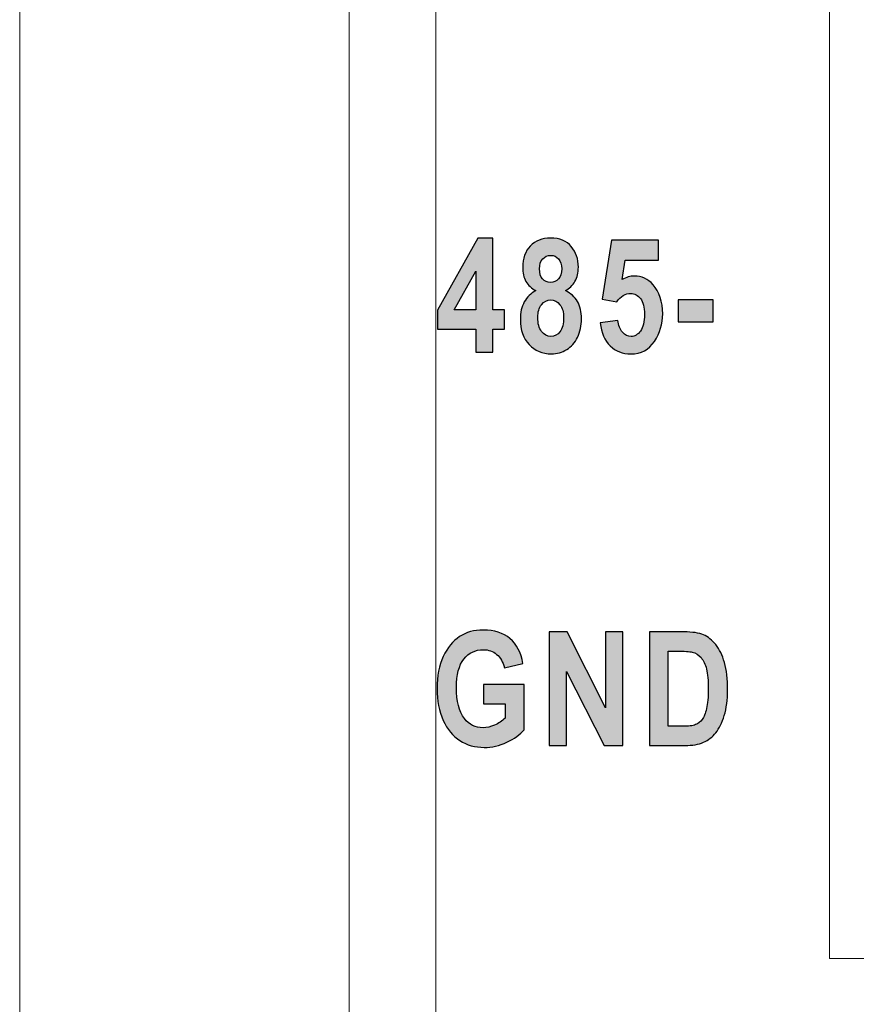
# Model space of a CAD drawing. Units: centimetres. Extents: x 13 to 310, y 2 to 212.
# Drawn here: x 217 to 225, y 126 to 135 of the extents above; entities that cross this region are included whole.
import ezdxf

# ---------------------------------------------------------------- set-up
doc = ezdxf.new("R2010")
doc.units = ezdxf.units.CM
doc.header["$MEASUREMENT"] = 0
doc.layers.add('03___PRT_ALL_CURVES', color=7, linetype='Continuous')

msp = doc.modelspace()

# ---------------------------------------------------------------- hatches: boundary and pattern name
h = msp.add_hatch(color=7)
edge = h.paths.add_edge_path()
edge.add_spline(control_points=[(222.9645, 132.5655), (222.9645, 132.5655), (222.9645, 132.7588), (222.9645, 132.7588), (222.9645, 132.7588), (222.9645, 132.7588), (223.2763, 132.7588), (223.2763, 132.7588), (223.2763, 132.7588), (223.2763, 132.7588), (223.2763, 132.5655), (223.2763, 132.5655), (223.2763, 132.5655), (223.2763, 132.5655), (222.9645, 132.5655), (222.9645, 132.5655)], knot_values=[0, 0, 0, 0, 0.2, 0.2, 0.2, 0.2, 0.4, 0.4, 0.4, 0.4, 0.6, 0.6, 0.6, 0.6, 1, 1, 1, 1], degree=3, periodic=1)
edge = h.paths.add_edge_path()
edge.add_spline(control_points=[(222.2722, 132.5556), (222.2722, 132.5556), (222.4303, 132.5768), (222.4303, 132.5768), (222.4303, 132.5768), (222.4345, 132.5326), (222.4479, 132.4978), (222.4709, 132.4724), (222.4709, 132.4724), (222.4938, 132.447), (222.5192, 132.4343), (222.5467, 132.4343), (222.5467, 132.4343), (222.5794, 132.4343), (222.6073, 132.4505), (222.6309, 132.4827), (222.6309, 132.4827), (222.6541, 132.515), (222.6659, 132.5646), (222.6659, 132.6314), (222.6659, 132.6314), (222.6659, 132.6944), (222.6544, 132.7412), (222.6311, 132.7713), (222.6311, 132.7713), (222.6078, 132.8016), (222.5782, 132.8167), (222.5424, 132.8167), (222.5424, 132.8167), (222.4968, 132.8167), (222.4559, 132.7922), (222.4197, 132.7433), (222.4197, 132.7433), (222.4197, 132.7433), (222.2906, 132.7659), (222.2906, 132.7659), (222.2906, 132.7659), (222.2906, 132.7659), (222.3724, 133.2922), (222.3724, 133.2922), (222.3724, 133.2922), (222.3724, 133.2922), (222.7915, 133.2922), (222.7915, 133.2922), (222.7915, 133.2922), (222.7915, 133.2922), (222.7915, 133.1116), (222.7915, 133.1116), (222.7915, 133.1116), (222.7915, 133.1116), (222.4942, 133.1116), (222.4942, 133.1116), (222.4942, 133.1116), (222.4942, 133.1116), (222.4674, 132.9395), (222.4674, 132.9395), (222.4674, 132.9395), (222.5032, 132.9611), (222.5396, 132.9719), (222.5763, 132.9719), (222.5763, 132.9719), (222.6414, 132.9719), (222.6967, 132.9463), (222.7421, 132.8948), (222.7421, 132.8948), (222.7995, 132.8292), (222.8282, 132.7426), (222.8282, 132.6351), (222.8282, 132.6351), (222.8282, 132.5465), (222.8037, 132.4651), (222.7548, 132.3905), (222.7548, 132.3905), (222.7061, 132.3162), (222.6363, 132.2791), (222.5455, 132.2791), (222.5455, 132.2791), (222.4719, 132.2791), (222.4107, 132.3031), (222.3613, 132.351), (222.3613, 132.351), (222.312, 132.399), (222.2823, 132.4672), (222.2722, 132.5556)], knot_values=[0, 0, 0, 0, 0.045455, 0.045455, 0.045455, 0.045455, 0.090909, 0.090909, 0.090909, 0.090909, 0.136364, 0.136364, 0.136364, 0.136364, 0.181818, 0.181818, 0.181818, 0.181818, 0.227273, 0.227273, 0.227273, 0.227273, 0.272727, 0.272727, 0.272727, 0.272727, 0.318182, 0.318182, 0.318182, 0.318182, 0.363636, 0.363636, 0.363636, 0.363636, 0.409091, 0.409091, 0.409091, 0.409091, 0.454545, 0.454545, 0.454545, 0.454545, 0.5, 0.5, 0.5, 0.5, 0.545455, 0.545455, 0.545455, 0.545455, 0.590909, 0.590909, 0.590909, 0.590909, 0.636364, 0.636364, 0.636364, 0.636364, 0.681818, 0.681818, 0.681818, 0.681818, 0.727273, 0.727273, 0.727273, 0.727273, 0.772727, 0.772727, 0.772727, 0.772727, 0.818182, 0.818182, 0.818182, 0.818182, 0.863636, 0.863636, 0.863636, 0.863636, 0.909091, 0.909091, 0.909091, 0.909091, 1, 1, 1, 1], degree=3, periodic=0)
edge = h.paths.add_edge_path(flags=16)
edge.add_spline(control_points=[(221.7168, 132.6039), (221.7168, 132.5495), (221.7283, 132.5079), (221.7511, 132.4785), (221.7511, 132.4785), (221.774, 132.4491), (221.8015, 132.4343), (221.8335, 132.4343), (221.8335, 132.4343), (221.8657, 132.4343), (221.8925, 132.4484), (221.9141, 132.4764), (221.9141, 132.4764), (221.936, 132.5044), (221.9468, 132.5465), (221.9468, 132.6024), (221.9468, 132.6024), (221.9468, 132.6507), (221.9358, 132.6888), (221.9134, 132.7167), (221.9134, 132.7167), (221.8913, 132.7447), (221.864, 132.7588), (221.8316, 132.7588), (221.8316, 132.7588), (221.7994, 132.7588), (221.7723, 132.7447), (221.7502, 132.7165), (221.7502, 132.7165), (221.7279, 132.6883), (221.7168, 132.6507), (221.7168, 132.6039)], knot_values=[0, 0, 0, 0, 0.111111, 0.111111, 0.111111, 0.111111, 0.222222, 0.222222, 0.222222, 0.222222, 0.333333, 0.333333, 0.333333, 0.333333, 0.444444, 0.444444, 0.444444, 0.444444, 0.555556, 0.555556, 0.555556, 0.555556, 0.666667, 0.666667, 0.666667, 0.666667, 0.777778, 0.777778, 0.777778, 0.777778, 1, 1, 1, 1], degree=3, periodic=0)
edge = h.paths.add_edge_path(flags=16)
edge.add_spline(control_points=[(221.7323, 133.0357), (221.7323, 132.9966), (221.7415, 132.9665), (221.7601, 132.9456), (221.7601, 132.9456), (221.7787, 132.9246), (221.8022, 132.9141), (221.8304, 132.9141), (221.8304, 132.9141), (221.8593, 132.9141), (221.8831, 132.9246), (221.9017, 132.9456), (221.9017, 132.9456), (221.9205, 132.9665), (221.9299, 132.9966), (221.9299, 133.0357), (221.9299, 133.0357), (221.9299, 133.0735), (221.9207, 133.1029), (221.9021, 133.1238), (221.9021, 133.1238), (221.8836, 133.1448), (221.8603, 133.1554), (221.8325, 133.1554), (221.8325, 133.1554), (221.8031, 133.1554), (221.7791, 133.1448), (221.7606, 133.1236), (221.7606, 133.1236), (221.7417, 133.1024), (221.7323, 133.073), (221.7323, 133.0357)], knot_values=[0, 0, 0, 0, 0.111111, 0.111111, 0.111111, 0.111111, 0.222222, 0.222222, 0.222222, 0.222222, 0.333333, 0.333333, 0.333333, 0.333333, 0.444444, 0.444444, 0.444444, 0.444444, 0.555556, 0.555556, 0.555556, 0.555556, 0.666667, 0.666667, 0.666667, 0.666667, 0.777778, 0.777778, 0.777778, 0.777778, 1, 1, 1, 1], degree=3, periodic=0)
edge = h.paths.add_edge_path()
edge.add_spline(control_points=[(221.6989, 132.8416), (221.6606, 132.8619), (221.6314, 132.8891), (221.6119, 132.9239), (221.6119, 132.9239), (221.5924, 132.9587), (221.5828, 133.0006), (221.5828, 133.0498), (221.5828, 133.0498), (221.5828, 133.1288), (221.6051, 133.1918), (221.65, 133.2388), (221.65, 133.2388), (221.6947, 133.2857), (221.7551, 133.3092), (221.8311, 133.3092), (221.8311, 133.3092), (221.9115, 133.3092), (221.9729, 133.284), (222.015, 133.2339), (222.015, 133.2339), (222.0571, 133.1838), (222.0781, 133.1229), (222.0781, 133.0509), (222.0781, 133.0509), (222.0781, 133.002), (222.0677, 132.9597), (222.0472, 132.9237), (222.0472, 132.9237), (222.0268, 132.8877), (221.9988, 132.8604), (221.9633, 132.8416), (221.9633, 132.8416), (222.0108, 132.8186), (222.0463, 132.7864), (222.0696, 132.745), (222.0696, 132.745), (222.0931, 132.7033), (222.1049, 132.6523), (222.1049, 132.5916), (222.1049, 132.5916), (222.1049, 132.5293), (222.0933, 132.4743), (222.0703, 132.4265), (222.0703, 132.4265), (222.047, 132.3788), (222.015, 132.3421), (221.9743, 132.3169), (221.9743, 132.3169), (221.9336, 132.2918), (221.8878, 132.2791), (221.837, 132.2791), (221.837, 132.2791), (221.7573, 132.2791), (221.6914, 132.3068), (221.6394, 132.3621), (221.6394, 132.3621), (221.5875, 132.4174), (221.5616, 132.4919), (221.5616, 132.5855), (221.5616, 132.5855), (221.5616, 132.6462), (221.5733, 132.6982), (221.5971, 132.7417), (221.5971, 132.7417), (221.6209, 132.7854), (221.6547, 132.8186), (221.6989, 132.8416)], knot_values=[0, 0, 0, 0, 0.055556, 0.055556, 0.055556, 0.055556, 0.111111, 0.111111, 0.111111, 0.111111, 0.166667, 0.166667, 0.166667, 0.166667, 0.222222, 0.222222, 0.222222, 0.222222, 0.277778, 0.277778, 0.277778, 0.277778, 0.333333, 0.333333, 0.333333, 0.333333, 0.388889, 0.388889, 0.388889, 0.388889, 0.444444, 0.444444, 0.444444, 0.444444, 0.5, 0.5, 0.5, 0.5, 0.555556, 0.555556, 0.555556, 0.555556, 0.611111, 0.611111, 0.611111, 0.611111, 0.666667, 0.666667, 0.666667, 0.666667, 0.722222, 0.722222, 0.722222, 0.722222, 0.777778, 0.777778, 0.777778, 0.777778, 0.833333, 0.833333, 0.833333, 0.833333, 0.888889, 0.888889, 0.888889, 0.888889, 1, 1, 1, 1], degree=3, periodic=0)
edge = h.paths.add_edge_path(flags=16)
edge.add_spline(control_points=[(221.1642, 132.6699), (221.1642, 132.6699), (221.1642, 133.0142), (221.1642, 133.0142), (221.1642, 133.0142), (221.1642, 133.0142), (220.9742, 132.6699), (220.9742, 132.6699), (220.9742, 132.6699), (220.9742, 132.6699), (221.1642, 132.6699), (221.1642, 132.6699)], knot_values=[0, 0, 0, 0, 0.25, 0.25, 0.25, 0.25, 0.5, 0.5, 0.5, 0.5, 1, 1, 1, 1], degree=3, periodic=1)
edge = h.paths.add_edge_path()
edge.add_spline(control_points=[(221.1642, 132.296), (221.1642, 132.296), (221.1642, 132.4992), (221.1642, 132.4992), (221.1642, 132.4992), (221.1642, 132.4992), (220.8256, 132.4992), (220.8256, 132.4992), (220.8256, 132.4992), (220.8256, 132.4992), (220.8256, 132.6692), (220.8256, 132.6692), (220.8256, 132.6692), (220.8256, 132.6692), (221.1842, 133.3092), (221.1842, 133.3092), (221.1842, 133.3092), (221.1842, 133.3092), (221.318, 133.3092), (221.318, 133.3092), (221.318, 133.3092), (221.318, 133.3092), (221.318, 132.6699), (221.318, 132.6699), (221.318, 132.6699), (221.318, 132.6699), (221.4211, 132.6699), (221.4211, 132.6699), (221.4211, 132.6699), (221.4211, 132.6699), (221.4211, 132.4992), (221.4211, 132.4992), (221.4211, 132.4992), (221.4211, 132.4992), (221.318, 132.4992), (221.318, 132.4992), (221.318, 132.4992), (221.318, 132.4992), (221.318, 132.296), (221.318, 132.296), (221.318, 132.296), (221.318, 132.296), (221.1642, 132.296), (221.1642, 132.296)], knot_values=[0, 0, 0, 0, 0.083333, 0.083333, 0.083333, 0.083333, 0.166667, 0.166667, 0.166667, 0.166667, 0.25, 0.25, 0.25, 0.25, 0.333333, 0.333333, 0.333333, 0.333333, 0.416667, 0.416667, 0.416667, 0.416667, 0.5, 0.5, 0.5, 0.5, 0.583333, 0.583333, 0.583333, 0.583333, 0.666667, 0.666667, 0.666667, 0.666667, 0.75, 0.75, 0.75, 0.75, 0.833333, 0.833333, 0.833333, 0.833333, 1, 1, 1, 1], degree=3, periodic=1)
h = msp.add_hatch(color=7)
edge = h.paths.add_edge_path(flags=16)
edge.add_spline(control_points=[(222.8784, 129.6356), (222.8784, 129.6356), (222.8784, 128.9667), (222.8784, 128.9667), (222.8784, 128.9667), (222.8784, 128.9667), (223.004, 128.9667), (223.004, 128.9667), (223.004, 128.9667), (223.0578, 128.9667), (223.0969, 128.9717), (223.1211, 128.9818), (223.1211, 128.9818), (223.1453, 128.9919), (223.1651, 129.0072), (223.1803, 129.0277), (223.1803, 129.0277), (223.1959, 129.0481), (223.2086, 129.0803), (223.2187, 129.1246), (223.2187, 129.1246), (223.2288, 129.1685), (223.234, 129.2266), (223.234, 129.2988), (223.234, 129.2988), (223.234, 129.3736), (223.2288, 129.4326), (223.2184, 129.4759), (223.2184, 129.4759), (223.2081, 129.519), (223.1919, 129.5531), (223.17, 129.5777), (223.17, 129.5777), (223.1481, 129.6024), (223.1215, 129.6189), (223.0903, 129.6267), (223.0903, 129.6267), (223.067, 129.6325), (223.0216, 129.6356), (222.9543, 129.6356), (222.9543, 129.6356), (222.9543, 129.6356), (222.8784, 129.6356), (222.8784, 129.6356)], knot_values=[0, 0, 0, 0, 0.083333, 0.083333, 0.083333, 0.083333, 0.166667, 0.166667, 0.166667, 0.166667, 0.25, 0.25, 0.25, 0.25, 0.333333, 0.333333, 0.333333, 0.333333, 0.416667, 0.416667, 0.416667, 0.416667, 0.5, 0.5, 0.5, 0.5, 0.583333, 0.583333, 0.583333, 0.583333, 0.666667, 0.666667, 0.666667, 0.666667, 0.75, 0.75, 0.75, 0.75, 0.833333, 0.833333, 0.833333, 0.833333, 1, 1, 1, 1], degree=3, periodic=1)
edge = h.paths.add_edge_path()
edge.add_spline(control_points=[(222.7119, 129.8063), (222.7119, 129.8063), (223.0169, 129.8063), (223.0169, 129.8063), (223.0169, 129.8063), (223.094, 129.8063), (223.1524, 129.7976), (223.1916, 129.7805), (223.1916, 129.7805), (223.2309, 129.7633), (223.2669, 129.7341), (223.3, 129.6932), (223.3, 129.6932), (223.3332, 129.6525), (223.3591, 129.5994), (223.3779, 129.5342), (223.3779, 129.5342), (223.3967, 129.4689), (223.4061, 129.3877), (223.4061, 129.2908), (223.4061, 129.2908), (223.4061, 129.2036), (223.3962, 129.1276), (223.3765, 129.0632), (223.3765, 129.0632), (223.3567, 128.9985), (223.3318, 128.9475), (223.3015, 128.9098), (223.3015, 128.9098), (223.2711, 128.872), (223.2344, 128.8437), (223.1916, 128.8247), (223.1916, 128.8247), (223.1486, 128.8056), (223.0933, 128.796), (223.0258, 128.796), (223.0258, 128.796), (223.0258, 128.796), (222.7119, 128.796), (222.7119, 128.796), (222.7119, 128.796), (222.7119, 128.796), (222.7119, 129.8063), (222.7119, 129.8063)], knot_values=[0, 0, 0, 0, 0.083333, 0.083333, 0.083333, 0.083333, 0.166667, 0.166667, 0.166667, 0.166667, 0.25, 0.25, 0.25, 0.25, 0.333333, 0.333333, 0.333333, 0.333333, 0.416667, 0.416667, 0.416667, 0.416667, 0.5, 0.5, 0.5, 0.5, 0.583333, 0.583333, 0.583333, 0.583333, 0.666667, 0.666667, 0.666667, 0.666667, 0.75, 0.75, 0.75, 0.75, 0.833333, 0.833333, 0.833333, 0.833333, 1, 1, 1, 1], degree=3, periodic=1)
edge = h.paths.add_edge_path()
edge.add_spline(control_points=[(221.8167, 128.796), (221.8167, 128.796), (221.8167, 129.8063), (221.8167, 129.8063), (221.8167, 129.8063), (221.8167, 129.8063), (221.9787, 129.8063), (221.9787, 129.8063), (221.9787, 129.8063), (221.9787, 129.8063), (222.319, 129.1316), (222.319, 129.1316), (222.319, 129.1316), (222.319, 129.1316), (222.319, 129.8063), (222.319, 129.8063), (222.319, 129.8063), (222.319, 129.8063), (222.4743, 129.8063), (222.4743, 129.8063), (222.4743, 129.8063), (222.4743, 129.8063), (222.4743, 128.796), (222.4743, 128.796), (222.4743, 128.796), (222.4743, 128.796), (222.3066, 128.796), (222.3066, 128.796), (222.3066, 128.796), (222.3066, 128.796), (221.9719, 129.4547), (221.9719, 129.4547), (221.9719, 129.4547), (221.9719, 129.4547), (221.9719, 128.796), (221.9719, 128.796), (221.9719, 128.796), (221.9719, 128.796), (221.8167, 128.796), (221.8167, 128.796)], knot_values=[0, 0, 0, 0, 0.090909, 0.090909, 0.090909, 0.090909, 0.181818, 0.181818, 0.181818, 0.181818, 0.272727, 0.272727, 0.272727, 0.272727, 0.363636, 0.363636, 0.363636, 0.363636, 0.454545, 0.454545, 0.454545, 0.454545, 0.545455, 0.545455, 0.545455, 0.545455, 0.636364, 0.636364, 0.636364, 0.636364, 0.727273, 0.727273, 0.727273, 0.727273, 0.818182, 0.818182, 0.818182, 0.818182, 1, 1, 1, 1], degree=3, periodic=1)
edge = h.paths.add_edge_path()
edge.add_spline(control_points=[(221.2343, 129.1671), (221.2343, 129.1671), (221.2343, 129.3379), (221.2343, 129.3379), (221.2343, 129.3379), (221.2343, 129.3379), (221.5955, 129.3379), (221.5955, 129.3379), (221.5955, 129.3379), (221.5955, 129.3379), (221.5955, 128.9355), (221.5955, 128.9355), (221.5955, 128.9355), (221.5593, 128.8927), (221.5078, 128.856), (221.4413, 128.8252), (221.4413, 128.8252), (221.3745, 128.7944), (221.3077, 128.7791), (221.2406, 128.7791), (221.2406, 128.7791), (221.1588, 128.7791), (221.0866, 128.7991), (221.0243, 128.8393), (221.0243, 128.8393), (220.9617, 128.8795), (220.9121, 128.9397), (220.8756, 129.0199), (220.8756, 129.0199), (220.8392, 129.0999), (220.8208, 129.1942), (220.8208, 129.3026), (220.8208, 129.3026), (220.8208, 129.4136), (220.8394, 129.5088), (220.8763, 129.5876), (220.8763, 129.5876), (220.9133, 129.6666), (220.9612, 129.7257), (221.0203, 129.7647), (221.0203, 129.7647), (221.0793, 129.8038), (221.1499, 129.8233), (221.2322, 129.8233), (221.2322, 129.8233), (221.331, 129.8233), (221.41, 129.7981), (221.4695, 129.7476), (221.4695, 129.7476), (221.529, 129.6972), (221.5673, 129.6231), (221.5842, 129.5255), (221.5842, 129.5255), (221.5842, 129.5255), (221.4192, 129.4874), (221.4192, 129.4874), (221.4192, 129.4874), (221.4067, 129.5394), (221.3841, 129.5792), (221.3509, 129.6069), (221.3509, 129.6069), (221.3178, 129.6344), (221.2783, 129.6483), (221.2322, 129.6483), (221.2322, 129.6483), (221.1609, 129.6483), (221.1033, 129.6208), (221.0591, 129.5655), (221.0591, 129.5655), (221.0151, 129.5103), (220.993, 129.4261), (220.993, 129.3129), (220.993, 129.3129), (220.993, 129.1913), (221.017, 129.0992), (221.0647, 129.0359), (221.0647, 129.0359), (221.1054, 128.9813), (221.1609, 128.954), (221.2305, 128.954), (221.2305, 128.954), (221.2632, 128.954), (221.2971, 128.9618), (221.3321, 128.9771), (221.3321, 128.9771), (221.3674, 128.9924), (221.3987, 129.0133), (221.4262, 129.0396), (221.4262, 129.0396), (221.4262, 129.0396), (221.4262, 129.1671), (221.4262, 129.1671), (221.4262, 129.1671), (221.4262, 129.1671), (221.2343, 129.1671), (221.2343, 129.1671)], knot_values=[0, 0, 0, 0, 0.04, 0.04, 0.04, 0.04, 0.08, 0.08, 0.08, 0.08, 0.12, 0.12, 0.12, 0.12, 0.16, 0.16, 0.16, 0.16, 0.2, 0.2, 0.2, 0.2, 0.24, 0.24, 0.24, 0.24, 0.28, 0.28, 0.28, 0.28, 0.32, 0.32, 0.32, 0.32, 0.36, 0.36, 0.36, 0.36, 0.4, 0.4, 0.4, 0.4, 0.44, 0.44, 0.44, 0.44, 0.48, 0.48, 0.48, 0.48, 0.52, 0.52, 0.52, 0.52, 0.56, 0.56, 0.56, 0.56, 0.6, 0.6, 0.6, 0.6, 0.64, 0.64, 0.64, 0.64, 0.68, 0.68, 0.68, 0.68, 0.72, 0.72, 0.72, 0.72, 0.76, 0.76, 0.76, 0.76, 0.8, 0.8, 0.8, 0.8, 0.84, 0.84, 0.84, 0.84, 0.88, 0.88, 0.88, 0.88, 0.92, 0.92, 0.92, 0.92, 1, 1, 1, 1], degree=3, periodic=1)

# ---------------------------------------------------------------- linework, layer by layer
at = {"layer": '03___PRT_ALL_CURVES', "lineweight": 9}
for points in [[(220.0376, 83.5856), (220.0376, 83.5856), (220.0376, 175.6369), (220.0376, 175.6369)], [(220.8083, 83.5856), (220.8083, 83.5856), (220.8083, 175.6369), (220.8083, 175.6369)], [(217.1069, 82.4426), (217.1069, 82.4426), (217.1067, 144.451), (217.1067, 144.451)], [(224.3128, 142.2012), (224.3128, 142.2012), (224.3128, 126.9012), (224.3128, 126.9012)]]:
    msp.add_open_spline(points, degree=3, dxfattribs=at)
at = {"layer": '03___PRT_ALL_CURVES', "color": 7}
for points, knots in [([(221.1642, 132.296), (221.1642, 132.296), (221.1642, 132.4992), (221.1642, 132.4992), (221.1642, 132.4992), (221.1642, 132.4992), (220.8256, 132.4992), (220.8256, 132.4992), (220.8256, 132.4992), (220.8256, 132.4992), (220.8256, 132.6692), (220.8256, 132.6692), (220.8256, 132.6692), (220.8256, 132.6692), (221.1842, 133.3092), (221.1842, 133.3092), (221.1842, 133.3092), (221.1842, 133.3092), (221.318, 133.3092), (221.318, 133.3092), (221.318, 133.3092), (221.318, 133.3092), (221.318, 132.6699), (221.318, 132.6699), (221.318, 132.6699), (221.318, 132.6699), (221.4211, 132.6699), (221.4211, 132.6699), (221.4211, 132.6699), (221.4211, 132.6699), (221.4211, 132.4992), (221.4211, 132.4992), (221.4211, 132.4992), (221.4211, 132.4992), (221.318, 132.4992), (221.318, 132.4992), (221.318, 132.4992), (221.318, 132.4992), (221.318, 132.296), (221.318, 132.296), (221.318, 132.296), (221.318, 132.296), (221.1642, 132.296), (221.1642, 132.296)], [0, 0, 0, 0, 0.083333, 0.083333, 0.083333, 0.083333, 0.166667, 0.166667, 0.166667, 0.166667, 0.25, 0.25, 0.25, 0.25, 0.333333, 0.333333, 0.333333, 0.333333, 0.416667, 0.416667, 0.416667, 0.416667, 0.5, 0.5, 0.5, 0.5, 0.583333, 0.583333, 0.583333, 0.583333, 0.666667, 0.666667, 0.666667, 0.666667, 0.75, 0.75, 0.75, 0.75, 0.833333, 0.833333, 0.833333, 0.833333, 1, 1, 1, 1]), ([(221.6989, 132.8416), (221.6606, 132.8619), (221.6314, 132.8891), (221.6119, 132.9239), (221.6119, 132.9239), (221.5924, 132.9587), (221.5828, 133.0006), (221.5828, 133.0498), (221.5828, 133.0498), (221.5828, 133.1288), (221.6051, 133.1918), (221.65, 133.2388), (221.65, 133.2388), (221.6947, 133.2857), (221.7551, 133.3092), (221.8311, 133.3092), (221.8311, 133.3092), (221.9115, 133.3092), (221.9729, 133.284), (222.015, 133.2339), (222.015, 133.2339), (222.0571, 133.1838), (222.0781, 133.1229), (222.0781, 133.0509), (222.0781, 133.0509), (222.0781, 133.002), (222.0677, 132.9597), (222.0472, 132.9237), (222.0472, 132.9237), (222.0268, 132.8877), (221.9988, 132.8604), (221.9633, 132.8416), (221.9633, 132.8416), (222.0108, 132.8186), (222.0463, 132.7864), (222.0696, 132.745), (222.0696, 132.745), (222.0931, 132.7033), (222.1049, 132.6523), (222.1049, 132.5916), (222.1049, 132.5916), (222.1049, 132.5293), (222.0933, 132.4743), (222.0703, 132.4265), (222.0703, 132.4265), (222.047, 132.3788), (222.015, 132.3421), (221.9743, 132.3169), (221.9743, 132.3169), (221.9336, 132.2918), (221.8878, 132.2791), (221.837, 132.2791), (221.837, 132.2791), (221.7573, 132.2791), (221.6914, 132.3068), (221.6394, 132.3621), (221.6394, 132.3621), (221.5875, 132.4174), (221.5616, 132.4919), (221.5616, 132.5855), (221.5616, 132.5855), (221.5616, 132.6462), (221.5733, 132.6982), (221.5971, 132.7417), (221.5971, 132.7417), (221.6209, 132.7854), (221.6547, 132.8186), (221.6989, 132.8416)], [0, 0, 0, 0, 0.055556, 0.055556, 0.055556, 0.055556, 0.111111, 0.111111, 0.111111, 0.111111, 0.166667, 0.166667, 0.166667, 0.166667, 0.222222, 0.222222, 0.222222, 0.222222, 0.277778, 0.277778, 0.277778, 0.277778, 0.333333, 0.333333, 0.333333, 0.333333, 0.388889, 0.388889, 0.388889, 0.388889, 0.444444, 0.444444, 0.444444, 0.444444, 0.5, 0.5, 0.5, 0.5, 0.555556, 0.555556, 0.555556, 0.555556, 0.611111, 0.611111, 0.611111, 0.611111, 0.666667, 0.666667, 0.666667, 0.666667, 0.722222, 0.722222, 0.722222, 0.722222, 0.777778, 0.777778, 0.777778, 0.777778, 0.833333, 0.833333, 0.833333, 0.833333, 0.888889, 0.888889, 0.888889, 0.888889, 1, 1, 1, 1]), ([(222.2722, 132.5556), (222.2722, 132.5556), (222.4303, 132.5768), (222.4303, 132.5768), (222.4303, 132.5768), (222.4345, 132.5326), (222.4479, 132.4978), (222.4709, 132.4724), (222.4709, 132.4724), (222.4938, 132.447), (222.5192, 132.4343), (222.5467, 132.4343), (222.5467, 132.4343), (222.5794, 132.4343), (222.6073, 132.4505), (222.6309, 132.4827), (222.6309, 132.4827), (222.6541, 132.515), (222.6659, 132.5646), (222.6659, 132.6314), (222.6659, 132.6314), (222.6659, 132.6944), (222.6544, 132.7412), (222.6311, 132.7713), (222.6311, 132.7713), (222.6078, 132.8016), (222.5782, 132.8167), (222.5424, 132.8167), (222.5424, 132.8167), (222.4968, 132.8167), (222.4559, 132.7922), (222.4197, 132.7433), (222.4197, 132.7433), (222.4197, 132.7433), (222.2906, 132.7659), (222.2906, 132.7659), (222.2906, 132.7659), (222.2906, 132.7659), (222.3724, 133.2922), (222.3724, 133.2922), (222.3724, 133.2922), (222.3724, 133.2922), (222.7915, 133.2922), (222.7915, 133.2922), (222.7915, 133.2922), (222.7915, 133.2922), (222.7915, 133.1116), (222.7915, 133.1116), (222.7915, 133.1116), (222.7915, 133.1116), (222.4942, 133.1116), (222.4942, 133.1116), (222.4942, 133.1116), (222.4942, 133.1116), (222.4674, 132.9395), (222.4674, 132.9395), (222.4674, 132.9395), (222.5032, 132.9611), (222.5396, 132.9719), (222.5763, 132.9719), (222.5763, 132.9719), (222.6414, 132.9719), (222.6967, 132.9463), (222.7421, 132.8948), (222.7421, 132.8948), (222.7995, 132.8292), (222.8282, 132.7426), (222.8282, 132.6351), (222.8282, 132.6351), (222.8282, 132.5465), (222.8037, 132.4651), (222.7548, 132.3905), (222.7548, 132.3905), (222.7061, 132.3162), (222.6363, 132.2791), (222.5455, 132.2791), (222.5455, 132.2791), (222.4719, 132.2791), (222.4107, 132.3031), (222.3613, 132.351), (222.3613, 132.351), (222.312, 132.399), (222.2823, 132.4672), (222.2722, 132.5556)], [0, 0, 0, 0, 0.045455, 0.045455, 0.045455, 0.045455, 0.090909, 0.090909, 0.090909, 0.090909, 0.136364, 0.136364, 0.136364, 0.136364, 0.181818, 0.181818, 0.181818, 0.181818, 0.227273, 0.227273, 0.227273, 0.227273, 0.272727, 0.272727, 0.272727, 0.272727, 0.318182, 0.318182, 0.318182, 0.318182, 0.363636, 0.363636, 0.363636, 0.363636, 0.409091, 0.409091, 0.409091, 0.409091, 0.454545, 0.454545, 0.454545, 0.454545, 0.5, 0.5, 0.5, 0.5, 0.545455, 0.545455, 0.545455, 0.545455, 0.590909, 0.590909, 0.590909, 0.590909, 0.636364, 0.636364, 0.636364, 0.636364, 0.681818, 0.681818, 0.681818, 0.681818, 0.727273, 0.727273, 0.727273, 0.727273, 0.772727, 0.772727, 0.772727, 0.772727, 0.818182, 0.818182, 0.818182, 0.818182, 0.863636, 0.863636, 0.863636, 0.863636, 0.909091, 0.909091, 0.909091, 0.909091, 1, 1, 1, 1]), ([(221.7323, 133.0357), (221.7323, 132.9966), (221.7415, 132.9665), (221.7601, 132.9456), (221.7601, 132.9456), (221.7787, 132.9246), (221.8022, 132.9141), (221.8304, 132.9141), (221.8304, 132.9141), (221.8593, 132.9141), (221.8831, 132.9246), (221.9017, 132.9456), (221.9017, 132.9456), (221.9205, 132.9665), (221.9299, 132.9966), (221.9299, 133.0357), (221.9299, 133.0357), (221.9299, 133.0735), (221.9207, 133.1029), (221.9021, 133.1238), (221.9021, 133.1238), (221.8836, 133.1448), (221.8603, 133.1554), (221.8325, 133.1554), (221.8325, 133.1554), (221.8031, 133.1554), (221.7791, 133.1448), (221.7606, 133.1236), (221.7606, 133.1236), (221.7417, 133.1024), (221.7323, 133.073), (221.7323, 133.0357)], [0, 0, 0, 0, 0.111111, 0.111111, 0.111111, 0.111111, 0.222222, 0.222222, 0.222222, 0.222222, 0.333333, 0.333333, 0.333333, 0.333333, 0.444444, 0.444444, 0.444444, 0.444444, 0.555556, 0.555556, 0.555556, 0.555556, 0.666667, 0.666667, 0.666667, 0.666667, 0.777778, 0.777778, 0.777778, 0.777778, 1, 1, 1, 1]), ([(221.1642, 132.6699), (221.1642, 132.6699), (221.1642, 133.0142), (221.1642, 133.0142), (221.1642, 133.0142), (221.1642, 133.0142), (220.9742, 132.6699), (220.9742, 132.6699), (220.9742, 132.6699), (220.9742, 132.6699), (221.1642, 132.6699), (221.1642, 132.6699)], [0, 0, 0, 0, 0.25, 0.25, 0.25, 0.25, 0.5, 0.5, 0.5, 0.5, 1, 1, 1, 1]), ([(221.7168, 132.6039), (221.7168, 132.5495), (221.7283, 132.5079), (221.7511, 132.4785), (221.7511, 132.4785), (221.774, 132.4491), (221.8015, 132.4343), (221.8335, 132.4343), (221.8335, 132.4343), (221.8657, 132.4343), (221.8925, 132.4484), (221.9141, 132.4764), (221.9141, 132.4764), (221.936, 132.5044), (221.9468, 132.5465), (221.9468, 132.6024), (221.9468, 132.6024), (221.9468, 132.6507), (221.9358, 132.6888), (221.9134, 132.7167), (221.9134, 132.7167), (221.8913, 132.7447), (221.864, 132.7588), (221.8316, 132.7588), (221.8316, 132.7588), (221.7994, 132.7588), (221.7723, 132.7447), (221.7502, 132.7165), (221.7502, 132.7165), (221.7279, 132.6883), (221.7168, 132.6507), (221.7168, 132.6039)], [0, 0, 0, 0, 0.111111, 0.111111, 0.111111, 0.111111, 0.222222, 0.222222, 0.222222, 0.222222, 0.333333, 0.333333, 0.333333, 0.333333, 0.444444, 0.444444, 0.444444, 0.444444, 0.555556, 0.555556, 0.555556, 0.555556, 0.666667, 0.666667, 0.666667, 0.666667, 0.777778, 0.777778, 0.777778, 0.777778, 1, 1, 1, 1]), ([(222.9645, 132.5655), (222.9645, 132.5655), (222.9645, 132.7588), (222.9645, 132.7588), (222.9645, 132.7588), (222.9645, 132.7588), (223.2763, 132.7588), (223.2763, 132.7588), (223.2763, 132.7588), (223.2763, 132.7588), (223.2763, 132.5655), (223.2763, 132.5655), (223.2763, 132.5655), (223.2763, 132.5655), (222.9645, 132.5655), (222.9645, 132.5655)], [0, 0, 0, 0, 0.2, 0.2, 0.2, 0.2, 0.4, 0.4, 0.4, 0.4, 0.6, 0.6, 0.6, 0.6, 1, 1, 1, 1]), ([(221.2343, 129.1671), (221.2343, 129.1671), (221.2343, 129.3379), (221.2343, 129.3379), (221.2343, 129.3379), (221.2343, 129.3379), (221.5955, 129.3379), (221.5955, 129.3379), (221.5955, 129.3379), (221.5955, 129.3379), (221.5955, 128.9355), (221.5955, 128.9355), (221.5955, 128.9355), (221.5593, 128.8927), (221.5078, 128.856), (221.4413, 128.8252), (221.4413, 128.8252), (221.3745, 128.7944), (221.3077, 128.7791), (221.2406, 128.7791), (221.2406, 128.7791), (221.1588, 128.7791), (221.0866, 128.7991), (221.0243, 128.8393), (221.0243, 128.8393), (220.9617, 128.8795), (220.9121, 128.9397), (220.8756, 129.0199), (220.8756, 129.0199), (220.8392, 129.0999), (220.8208, 129.1942), (220.8208, 129.3026), (220.8208, 129.3026), (220.8208, 129.4136), (220.8394, 129.5088), (220.8763, 129.5876), (220.8763, 129.5876), (220.9133, 129.6666), (220.9612, 129.7257), (221.0203, 129.7647), (221.0203, 129.7647), (221.0793, 129.8038), (221.1499, 129.8233), (221.2322, 129.8233), (221.2322, 129.8233), (221.331, 129.8233), (221.41, 129.7981), (221.4695, 129.7476), (221.4695, 129.7476), (221.529, 129.6972), (221.5673, 129.6231), (221.5842, 129.5255), (221.5842, 129.5255), (221.5842, 129.5255), (221.4192, 129.4874), (221.4192, 129.4874), (221.4192, 129.4874), (221.4067, 129.5394), (221.3841, 129.5792), (221.3509, 129.6069), (221.3509, 129.6069), (221.3178, 129.6344), (221.2783, 129.6483), (221.2322, 129.6483), (221.2322, 129.6483), (221.1609, 129.6483), (221.1033, 129.6208), (221.0591, 129.5655), (221.0591, 129.5655), (221.0151, 129.5103), (220.993, 129.4261), (220.993, 129.3129), (220.993, 129.3129), (220.993, 129.1913), (221.017, 129.0992), (221.0647, 129.0359), (221.0647, 129.0359), (221.1054, 128.9813), (221.1609, 128.954), (221.2305, 128.954), (221.2305, 128.954), (221.2632, 128.954), (221.2971, 128.9618), (221.3321, 128.9771), (221.3321, 128.9771), (221.3674, 128.9924), (221.3987, 129.0133), (221.4262, 129.0396), (221.4262, 129.0396), (221.4262, 129.0396), (221.4262, 129.1671), (221.4262, 129.1671), (221.4262, 129.1671), (221.4262, 129.1671), (221.2343, 129.1671), (221.2343, 129.1671)], [0, 0, 0, 0, 0.04, 0.04, 0.04, 0.04, 0.08, 0.08, 0.08, 0.08, 0.12, 0.12, 0.12, 0.12, 0.16, 0.16, 0.16, 0.16, 0.2, 0.2, 0.2, 0.2, 0.24, 0.24, 0.24, 0.24, 0.28, 0.28, 0.28, 0.28, 0.32, 0.32, 0.32, 0.32, 0.36, 0.36, 0.36, 0.36, 0.4, 0.4, 0.4, 0.4, 0.44, 0.44, 0.44, 0.44, 0.48, 0.48, 0.48, 0.48, 0.52, 0.52, 0.52, 0.52, 0.56, 0.56, 0.56, 0.56, 0.6, 0.6, 0.6, 0.6, 0.64, 0.64, 0.64, 0.64, 0.68, 0.68, 0.68, 0.68, 0.72, 0.72, 0.72, 0.72, 0.76, 0.76, 0.76, 0.76, 0.8, 0.8, 0.8, 0.8, 0.84, 0.84, 0.84, 0.84, 0.88, 0.88, 0.88, 0.88, 0.92, 0.92, 0.92, 0.92, 1, 1, 1, 1]), ([(221.8167, 128.796), (221.8167, 128.796), (221.8167, 129.8063), (221.8167, 129.8063), (221.8167, 129.8063), (221.8167, 129.8063), (221.9787, 129.8063), (221.9787, 129.8063), (221.9787, 129.8063), (221.9787, 129.8063), (222.319, 129.1316), (222.319, 129.1316), (222.319, 129.1316), (222.319, 129.1316), (222.319, 129.8063), (222.319, 129.8063), (222.319, 129.8063), (222.319, 129.8063), (222.4743, 129.8063), (222.4743, 129.8063), (222.4743, 129.8063), (222.4743, 129.8063), (222.4743, 128.796), (222.4743, 128.796), (222.4743, 128.796), (222.4743, 128.796), (222.3066, 128.796), (222.3066, 128.796), (222.3066, 128.796), (222.3066, 128.796), (221.9719, 129.4547), (221.9719, 129.4547), (221.9719, 129.4547), (221.9719, 129.4547), (221.9719, 128.796), (221.9719, 128.796), (221.9719, 128.796), (221.9719, 128.796), (221.8167, 128.796), (221.8167, 128.796)], [0, 0, 0, 0, 0.090909, 0.090909, 0.090909, 0.090909, 0.181818, 0.181818, 0.181818, 0.181818, 0.272727, 0.272727, 0.272727, 0.272727, 0.363636, 0.363636, 0.363636, 0.363636, 0.454545, 0.454545, 0.454545, 0.454545, 0.545455, 0.545455, 0.545455, 0.545455, 0.636364, 0.636364, 0.636364, 0.636364, 0.727273, 0.727273, 0.727273, 0.727273, 0.818182, 0.818182, 0.818182, 0.818182, 1, 1, 1, 1]), ([(222.7119, 129.8063), (222.7119, 129.8063), (223.0169, 129.8063), (223.0169, 129.8063), (223.0169, 129.8063), (223.094, 129.8063), (223.1524, 129.7976), (223.1916, 129.7805), (223.1916, 129.7805), (223.2309, 129.7633), (223.2669, 129.7341), (223.3, 129.6932), (223.3, 129.6932), (223.3332, 129.6525), (223.3591, 129.5994), (223.3779, 129.5342), (223.3779, 129.5342), (223.3967, 129.4689), (223.4061, 129.3877), (223.4061, 129.2908), (223.4061, 129.2908), (223.4061, 129.2036), (223.3962, 129.1276), (223.3765, 129.0632), (223.3765, 129.0632), (223.3567, 128.9985), (223.3318, 128.9475), (223.3015, 128.9098), (223.3015, 128.9098), (223.2711, 128.872), (223.2344, 128.8437), (223.1916, 128.8247), (223.1916, 128.8247), (223.1486, 128.8056), (223.0933, 128.796), (223.0258, 128.796), (223.0258, 128.796), (223.0258, 128.796), (222.7119, 128.796), (222.7119, 128.796), (222.7119, 128.796), (222.7119, 128.796), (222.7119, 129.8063), (222.7119, 129.8063)], [0, 0, 0, 0, 0.083333, 0.083333, 0.083333, 0.083333, 0.166667, 0.166667, 0.166667, 0.166667, 0.25, 0.25, 0.25, 0.25, 0.333333, 0.333333, 0.333333, 0.333333, 0.416667, 0.416667, 0.416667, 0.416667, 0.5, 0.5, 0.5, 0.5, 0.583333, 0.583333, 0.583333, 0.583333, 0.666667, 0.666667, 0.666667, 0.666667, 0.75, 0.75, 0.75, 0.75, 0.833333, 0.833333, 0.833333, 0.833333, 1, 1, 1, 1]), ([(222.8784, 129.6356), (222.8784, 129.6356), (222.8784, 128.9667), (222.8784, 128.9667), (222.8784, 128.9667), (222.8784, 128.9667), (223.004, 128.9667), (223.004, 128.9667), (223.004, 128.9667), (223.0578, 128.9667), (223.0969, 128.9717), (223.1211, 128.9818), (223.1211, 128.9818), (223.1453, 128.9919), (223.1651, 129.0072), (223.1803, 129.0277), (223.1803, 129.0277), (223.1959, 129.0481), (223.2086, 129.0803), (223.2187, 129.1246), (223.2187, 129.1246), (223.2288, 129.1685), (223.234, 129.2266), (223.234, 129.2988), (223.234, 129.2988), (223.234, 129.3736), (223.2288, 129.4326), (223.2184, 129.4759), (223.2184, 129.4759), (223.2081, 129.519), (223.1919, 129.5531), (223.17, 129.5777), (223.17, 129.5777), (223.1481, 129.6024), (223.1215, 129.6189), (223.0903, 129.6267), (223.0903, 129.6267), (223.067, 129.6325), (223.0216, 129.6356), (222.9543, 129.6356), (222.9543, 129.6356), (222.9543, 129.6356), (222.8784, 129.6356), (222.8784, 129.6356)], [0, 0, 0, 0, 0.083333, 0.083333, 0.083333, 0.083333, 0.166667, 0.166667, 0.166667, 0.166667, 0.25, 0.25, 0.25, 0.25, 0.333333, 0.333333, 0.333333, 0.333333, 0.416667, 0.416667, 0.416667, 0.416667, 0.5, 0.5, 0.5, 0.5, 0.583333, 0.583333, 0.583333, 0.583333, 0.666667, 0.666667, 0.666667, 0.666667, 0.75, 0.75, 0.75, 0.75, 0.833333, 0.833333, 0.833333, 0.833333, 1, 1, 1, 1])]:
    msp.add_open_spline(points, degree=3, knots=knots, dxfattribs=at)
at = {"layer": '03___PRT_ALL_CURVES', "color": 7, "lineweight": 9}
msp.add_open_spline([(224.3128, 126.9012), (224.3128, 126.9012), (235.6128, 126.9012), (235.6128, 126.9012)], degree=3, dxfattribs=at)

doc.saveas('drawing.dxf')
